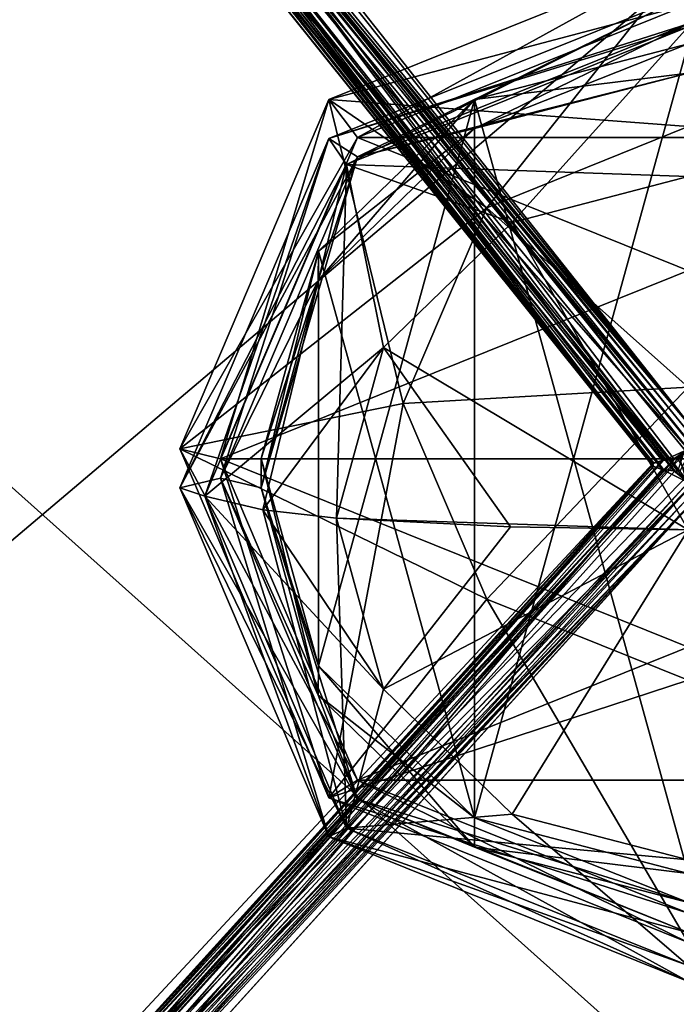
# Model space of a CAD drawing. Units: millimetres. Extents: x -261 to 261, y -16 to 1031.
# Drawn here: x -33 to -1, y 220 to 269 of the extents above; entities that cross this region are included whole.
import ezdxf

# ---------------------------------------------------------------- set-up
doc = ezdxf.new("R2010")
doc.units = ezdxf.units.MM
doc.header["$LTSCALE"] = 21.359881
for name, color, linetype in [('15', 7, 'CONTINUOUS'), ('16', 7, 'CONTINUOUS'), ('233', 7, 'CONTINUOUS'), ('234', 7, 'CONTINUOUS'), ('235', 7, 'CONTINUOUS'), ('236', 7, 'CONTINUOUS'), ('237', 7, 'CONTINUOUS'), ('27', 7, 'CONTINUOUS'), ('278', 7, 'CONTINUOUS'), ('279', 7, 'CONTINUOUS'), ('28', 7, 'CONTINUOUS'), ('280', 7, 'CONTINUOUS'), ('281', 7, 'CONTINUOUS'), ('282', 7, 'CONTINUOUS'), ('47', 7, 'CONTINUOUS'), ('48', 7, 'CONTINUOUS'), ('59', 7, 'CONTINUOUS'), ('60', 7, 'CONTINUOUS'), ('65', 7, 'CONTINUOUS'), ('66', 7, 'CONTINUOUS'), ('746', 7, 'CONTINUOUS'), ('747', 7, 'CONTINUOUS'), ('748', 7, 'CONTINUOUS'), ('749', 7, 'CONTINUOUS'), ('750', 7, 'CONTINUOUS'), ('751', 7, 'CONTINUOUS'), ('752', 7, 'CONTINUOUS'), ('753', 7, 'CONTINUOUS'), ('754', 7, 'CONTINUOUS'), ('755', 7, 'CONTINUOUS'), ('756', 7, 'CONTINUOUS'), ('757', 7, 'CONTINUOUS'), ('758', 7, 'CONTINUOUS'), ('759', 7, 'CONTINUOUS'), ('760', 7, 'CONTINUOUS'), ('761', 7, 'CONTINUOUS'), ('762', 7, 'CONTINUOUS'), ('763', 7, 'CONTINUOUS'), ('764', 7, 'CONTINUOUS'), ('765', 7, 'CONTINUOUS'), ('766', 7, 'CONTINUOUS'), ('767', 7, 'CONTINUOUS'), ('768', 7, 'CONTINUOUS'), ('769', 7, 'CONTINUOUS'), ('770', 7, 'CONTINUOUS'), ('771', 7, 'CONTINUOUS')]:
    doc.layers.add(name, color=color, linetype=linetype)

msp = doc.modelspace()

# ---------------------------------------------------------------- linework, layer by layer
at = {"layer": '15', "color": 7, "linetype": 'CONTINUOUS', "true_color": 0x000000}
for points in [[(-1.716, 246.918, -244.707), (-31.971, 285.883, -232.137), (-32.851, 285.754, -233.161), (-1.716, 246.918, -244.707)], [(-1.716, 246.918, -244.707), (-32.851, 285.754, -233.161), (-1.762, 247.001, -245.051), (-1.716, 246.918, -244.707)], [(-1.762, 247.001, -245.051), (-32.851, 285.754, -233.161), (-25.246, 276.56, -237.694), (-1.762, 247.001, -245.051)], [(-31.971, 285.883, -232.137), (-0.509, 246.696, -243.745), (-23.919, 277.391, -235.454), (-31.971, 285.883, -232.137)], [(-0.509, 246.696, -243.745), (-31.971, 285.883, -232.137), (-0.709, 246.706, -243.802), (-0.509, 246.696, -243.745)], [(-0.709, 246.706, -243.802), (-31.971, 285.883, -232.137), (-1.283, 246.776, -244.105), (-0.709, 246.706, -243.802)], [(-1.283, 246.776, -244.105), (-31.971, 285.883, -232.137), (-1.716, 246.918, -244.707), (-1.283, 246.776, -244.105)], [(-0.509, 246.696, -243.745), (-0.017, 248.181, -243.711), (-23.919, 277.391, -235.454), (-0.509, 246.696, -243.745)], [(-1.689, 247.081, -245.381), (-1.762, 247.001, -245.051), (-25.246, 276.56, -237.694), (-1.689, 247.081, -245.381)], [(-1.21, 247.223, -245.96), (-1.689, 247.081, -245.381), (-25.246, 276.56, -237.694), (-1.21, 247.223, -245.96)]]:
    msp.add_3dface(points, dxfattribs=at)
at = {"layer": '16', "color": 7, "linetype": 'CONTINUOUS', "true_color": 0x000000}
for points in [[(-0.012, 249.049, -244.905), (-31.635, 287.312, -234.42), (-31.142, 287.968, -233.207), (-0.012, 249.049, -244.905)], [(-31.142, 287.968, -233.207), (-23.919, 277.391, -235.454), (-0.014, 249.052, -244.544), (-31.142, 287.968, -233.207)], [(-0.012, 249.049, -244.905), (-31.142, 287.968, -233.207), (-0.014, 249.052, -244.544), (-0.012, 249.049, -244.905)], [(0.003, 247.778, -246.165), (-25.246, 276.56, -237.694), (-31.635, 287.312, -234.42), (0.003, 247.778, -246.165)], [(0.003, 247.778, -246.165), (-31.635, 287.312, -234.42), (-0.003, 248.627, -245.621), (0.003, 247.778, -246.165)], [(-0.003, 248.627, -245.621), (-31.635, 287.312, -234.42), (-0.012, 249.049, -244.905), (-0.003, 248.627, -245.621)], [(-23.919, 277.391, -235.454), (-0.017, 248.181, -243.711), (-0.014, 249.052, -244.544), (-23.919, 277.391, -235.454)], [(-1.21, 247.223, -245.96), (-25.246, 276.56, -237.694), (0.003, 247.778, -246.165), (-1.21, 247.223, -245.96)], [(-0.659, 247.29, -246.22), (-1.21, 247.223, -245.96), (0.003, 247.778, -246.165), (-0.659, 247.29, -246.22)], [(-0.408, 247.308, -246.278), (-0.659, 247.29, -246.22), (0.003, 247.778, -246.165), (-0.408, 247.308, -246.278)]]:
    msp.add_3dface(points, dxfattribs=at)
at = {"layer": '233', "color": 7, "linetype": 'CONTINUOUS'}
for points in [[(0, 272.063, -242.218), (-9.909, 259.643, -254.882), (-17.678, 264.954, -243.971), (0, 272.063, -242.218)], [(0, 263.628, -253.899), (-9.909, 259.643, -254.882), (0, 272.063, -242.218), (0, 263.628, -253.899)], [(-14.014, 250.022, -257.254), (-25, 247.79, -248.204), (-17.678, 264.954, -243.971), (-14.014, 250.022, -257.254)], [(-9.909, 259.643, -254.882), (-14.014, 250.022, -257.254), (-17.678, 264.954, -243.971), (-9.909, 259.643, -254.882)], [(-9.909, 259.643, -254.882), (0, 263.628, -253.899), (0, 250.824, -260.505), (-9.909, 259.643, -254.882)], [(-14.014, 250.022, -257.254), (-9.909, 259.643, -254.882), (0, 250.824, -260.505), (-14.014, 250.022, -257.254)]]:
    msp.add_3dface(points, dxfattribs=at)
at = {"layer": '234', "color": 7, "linetype": 'CONTINUOUS'}
for points in [[(0, 272.063, -242.218), (-17.678, 264.954, -243.971), (0, 269.632, -240.716), (0, 272.063, -242.218)], [(0, 269.632, -240.716), (-17.678, 264.954, -243.971), (-16.263, 263.093, -242.329), (0, 269.632, -240.716)], [(-17.678, 264.954, -243.971), (-25, 247.79, -248.204), (-16.263, 263.093, -242.329), (-17.678, 264.954, -243.971)], [(-25, 247.79, -248.204), (-23, 247.302, -246.223), (-16.263, 263.093, -242.329), (-25, 247.79, -248.204)]]:
    msp.add_3dface(points, dxfattribs=at)
at = {"layer": '235', "color": 7, "linetype": 'CONTINUOUS'}
for points in [[(-14.014, 250.022, -257.254), (0, 250.824, -260.505), (-9.909, 240.401, -259.627), (-14.014, 250.022, -257.254)], [(-9.909, 240.401, -259.627), (0, 250.824, -260.505), (0, 236.416, -260.61), (-9.909, 240.401, -259.627)], [(-25, 247.79, -248.204), (-14.014, 250.022, -257.254), (-9.909, 240.401, -259.627), (-25, 247.79, -248.204)], [(-25, 247.79, -248.204), (-9.909, 240.401, -259.627), (-17.678, 230.627, -252.437), (-25, 247.79, -248.204)], [(-9.909, 240.401, -259.627), (0, 236.416, -260.61), (-17.678, 230.627, -252.437), (-9.909, 240.401, -259.627)], [(-17.678, 230.627, -252.437), (0, 236.416, -260.61), (0, 223.517, -254.19), (-17.678, 230.627, -252.437)]]:
    msp.add_3dface(points, dxfattribs=at)
at = {"layer": '236', "color": 7, "linetype": 'CONTINUOUS'}
for points in [[(-23, 247.302, -246.223), (-25, 247.79, -248.204), (-17.678, 230.627, -252.437), (-23, 247.302, -246.223)], [(-23, 247.302, -246.223), (-17.678, 230.627, -252.437), (-16.263, 231.511, -250.118), (-23, 247.302, -246.223)], [(-17.678, 230.627, -252.437), (0, 223.517, -254.19), (-16.263, 231.511, -250.118), (-17.678, 230.627, -252.437)], [(-16.263, 231.511, -250.118), (0, 223.517, -254.19), (0, 224.971, -251.73), (-16.263, 231.511, -250.118)]]:
    msp.add_3dface(points, dxfattribs=at)
at = {"layer": '237', "color": 7, "linetype": 'CONTINUOUS'}
for points in [[(16.263, 263.093, -242.329), (0, 269.632, -240.716), (-16.263, 263.093, -242.329), (16.263, 263.093, -242.329)], [(-23, 247.302, -246.223), (23, 247.302, -246.223), (16.263, 263.093, -242.329), (-23, 247.302, -246.223)], [(-23, 247.302, -246.223), (16.263, 263.093, -242.329), (-16.263, 263.093, -242.329), (-23, 247.302, -246.223)], [(23, 247.302, -246.223), (-23, 247.302, -246.223), (-16.263, 231.511, -250.118), (23, 247.302, -246.223)], [(23, 247.302, -246.223), (-16.263, 231.511, -250.118), (16.263, 231.511, -250.118), (23, 247.302, -246.223)], [(-16.263, 231.511, -250.118), (0, 224.971, -251.73), (16.263, 231.511, -250.118), (-16.263, 231.511, -250.118)]]:
    msp.add_3dface(points, dxfattribs=at)
at = {"layer": '27', "color": 7, "linetype": 'CONTINUOUS', "true_color": 0x000000}
for points in [[(-1.762, 247.001, -245.051), (-1.689, 247.081, -245.381), (-33.143, 212.36, -251.35), (-1.762, 247.001, -245.051)], [(-1.689, 247.081, -245.381), (-32.366, 211.982, -252.407), (-33.143, 212.36, -251.35), (-1.689, 247.081, -245.381)], [(-1.762, 247.001, -245.051), (-33.143, 212.36, -251.35), (-32.773, 212.002, -250.101), (-1.762, 247.001, -245.051)], [(-1.716, 246.918, -244.707), (-1.762, 247.001, -245.051), (-32.773, 212.002, -250.101), (-1.716, 246.918, -244.707)], [(-1.283, 246.776, -244.105), (-1.716, 246.918, -244.707), (-32.773, 212.002, -250.101), (-1.283, 246.776, -244.105)], [(-0.408, 247.308, -246.278), (0.018, 245.82, -246.287), (-32.366, 211.982, -252.407), (-0.408, 247.308, -246.278)], [(-0.659, 247.29, -246.22), (-0.408, 247.308, -246.278), (-32.366, 211.982, -252.407), (-0.659, 247.29, -246.22)], [(-1.21, 247.223, -245.96), (-0.659, 247.29, -246.22), (-32.366, 211.982, -252.407), (-1.21, 247.223, -245.96)], [(-1.689, 247.081, -245.381), (-1.21, 247.223, -245.96), (-32.366, 211.982, -252.407), (-1.689, 247.081, -245.381)], [(0.018, 245.82, -246.287), (-31.629, 210.816, -252.249), (-32.366, 211.982, -252.407), (0.018, 245.82, -246.287)]]:
    msp.add_3dface(points, dxfattribs=at)
at = {"layer": '278', "color": 7, "linetype": 'CONTINUOUS'}
for points in [[(-17.678, 264.954, 243.971), (0, 263.628, 253.899), (0, 272.063, 242.218), (-17.678, 264.954, 243.971)], [(-25, 247.79, 248.204), (-9.909, 259.643, 254.882), (-17.678, 264.954, 243.971), (-25, 247.79, 248.204)], [(-9.909, 259.643, 254.882), (0, 263.628, 253.899), (-17.678, 264.954, 243.971), (-9.909, 259.643, 254.882)], [(0, 263.628, 253.899), (-9.909, 259.643, 254.882), (0, 250.824, 260.505), (0, 263.628, 253.899)], [(-14.014, 250.022, 257.254), (-9.909, 259.643, 254.882), (-25, 247.79, 248.204), (-14.014, 250.022, 257.254)], [(-9.909, 259.643, 254.882), (-14.014, 250.022, 257.254), (0, 250.824, 260.505), (-9.909, 259.643, 254.882)]]:
    msp.add_3dface(points, dxfattribs=at)
at = {"layer": '279', "color": 7, "linetype": 'CONTINUOUS'}
for points in [[(-17.678, 264.954, 243.971), (0, 272.063, 242.218), (-16.263, 263.093, 242.329), (-17.678, 264.954, 243.971)], [(-16.263, 263.093, 242.329), (0, 272.063, 242.218), (0, 269.632, 240.716), (-16.263, 263.093, 242.329)], [(-25, 247.79, 248.204), (-17.678, 264.954, 243.971), (-23, 247.302, 246.223), (-25, 247.79, 248.204)], [(-23, 247.302, 246.223), (-17.678, 264.954, 243.971), (-16.263, 263.093, 242.329), (-23, 247.302, 246.223)]]:
    msp.add_3dface(points, dxfattribs=at)
at = {"layer": '28', "color": 7, "linetype": 'CONTINUOUS', "true_color": 0x000000}
for points in [[(-1.283, 246.776, -244.105), (-32.773, 212.002, -250.101), (-31.745, 211.143, -249.917), (-1.283, 246.776, -244.105)], [(-0.006, 246.133, -243.874), (-1.283, 246.776, -244.105), (-31.745, 211.143, -249.917), (-0.006, 246.133, -243.874)], [(-0.709, 246.706, -243.802), (-1.283, 246.776, -244.105), (-0.006, 246.133, -243.874), (-0.709, 246.706, -243.802)], [(-0.509, 246.696, -243.745), (-0.709, 246.706, -243.802), (-0.006, 246.133, -243.874), (-0.509, 246.696, -243.745)], [(0.002, 245.378, -244.375), (-0.006, 246.133, -243.874), (-31.745, 211.143, -249.917), (0.002, 245.378, -244.375)], [(0.018, 245.82, -246.287), (0.015, 244.953, -245.449), (-31.629, 210.816, -252.249), (0.018, 245.82, -246.287)], [(0.012, 244.945, -245.159), (0.002, 245.378, -244.375), (-31.745, 211.143, -249.917), (0.012, 244.945, -245.159)], [(0.012, 244.945, -245.159), (-31.745, 211.143, -249.917), (-31.386, 210.324, -251.01), (0.012, 244.945, -245.159)], [(-31.629, 210.816, -252.249), (0.015, 244.953, -245.449), (-31.386, 210.324, -251.01), (-31.629, 210.816, -252.249)], [(0.015, 244.953, -245.449), (0.012, 244.945, -245.159), (-31.386, 210.324, -251.01), (0.015, 244.953, -245.449)]]:
    msp.add_3dface(points, dxfattribs=at)
at = {"layer": '280', "color": 7, "linetype": 'CONTINUOUS'}
for points in [[(0, 250.824, 260.505), (-14.014, 250.022, 257.254), (-9.909, 240.401, 259.627), (0, 250.824, 260.505)], [(0, 236.416, 260.61), (0, 250.824, 260.505), (-9.909, 240.401, 259.627), (0, 236.416, 260.61)], [(-14.014, 250.022, 257.254), (-25, 247.79, 248.204), (-17.678, 230.627, 252.437), (-14.014, 250.022, 257.254)], [(-9.909, 240.401, 259.627), (-14.014, 250.022, 257.254), (-17.678, 230.627, 252.437), (-9.909, 240.401, 259.627)], [(0, 223.517, 254.19), (-9.909, 240.401, 259.627), (-17.678, 230.627, 252.437), (0, 223.517, 254.19)], [(0, 236.416, 260.61), (-9.909, 240.401, 259.627), (0, 223.517, 254.19), (0, 236.416, 260.61)]]:
    msp.add_3dface(points, dxfattribs=at)
at = {"layer": '281', "color": 7, "linetype": 'CONTINUOUS'}
for points in [[(-25, 247.79, 248.204), (-23, 247.302, 246.223), (-16.263, 231.511, 250.118), (-25, 247.79, 248.204)], [(-17.678, 230.627, 252.437), (-25, 247.79, 248.204), (-16.263, 231.511, 250.118), (-17.678, 230.627, 252.437)], [(0, 224.971, 251.73), (-17.678, 230.627, 252.437), (-16.263, 231.511, 250.118), (0, 224.971, 251.73)], [(0, 223.517, 254.19), (-17.678, 230.627, 252.437), (0, 224.971, 251.73), (0, 223.517, 254.19)]]:
    msp.add_3dface(points, dxfattribs=at)
at = {"layer": '282', "color": 7, "linetype": 'CONTINUOUS'}
for points in [[(-16.263, 263.093, 242.329), (0, 269.632, 240.716), (16.263, 263.093, 242.329), (-16.263, 263.093, 242.329)], [(23, 247.302, 246.223), (-23, 247.302, 246.223), (-16.263, 263.093, 242.329), (23, 247.302, 246.223)], [(23, 247.302, 246.223), (-16.263, 263.093, 242.329), (16.263, 263.093, 242.329), (23, 247.302, 246.223)], [(-23, 247.302, 246.223), (23, 247.302, 246.223), (16.263, 231.511, 250.118), (-23, 247.302, 246.223)], [(-23, 247.302, 246.223), (16.263, 231.511, 250.118), (-16.263, 231.511, 250.118), (-23, 247.302, 246.223)], [(16.263, 231.511, 250.118), (0, 224.971, 251.73), (-16.263, 231.511, 250.118), (16.263, 231.511, 250.118)]]:
    msp.add_3dface(points, dxfattribs=at)
at = {"layer": '47', "color": 7, "linetype": 'CONTINUOUS', "true_color": 0x000000}
for points in [[(-1.209, 246.78, 244.038), (-32.569, 211.097, 249.493), (-33.575, 211.995, 249.592), (-1.209, 246.78, 244.038)], [(-0.658, 246.714, 243.779), (-32.569, 211.097, 249.493), (-1.209, 246.78, 244.038), (-0.658, 246.714, 243.779)], [(0.006, 246.133, 243.874), (-32.569, 211.097, 249.493), (-0.658, 246.714, 243.779), (0.006, 246.133, 243.874)], [(-0.41, 246.695, 243.721), (0.006, 246.133, 243.874), (-0.658, 246.714, 243.779), (-0.41, 246.695, 243.721)], [(0.006, 246.133, 243.874), (-0.002, 245.378, 244.375), (-32.569, 211.097, 249.493), (0.006, 246.133, 243.874)], [(-0.015, 244.953, 245.449), (-0.018, 245.82, 246.287), (-32.539, 210.889, 251.835), (-0.015, 244.953, 245.449)], [(-0.002, 245.378, 244.375), (-0.012, 244.945, 245.159), (-32.569, 211.097, 249.493), (-0.002, 245.378, 244.375)], [(-0.012, 244.945, 245.159), (-32.261, 210.329, 250.631), (-32.569, 211.097, 249.493), (-0.012, 244.945, 245.159)], [(-0.012, 244.945, 245.159), (-0.015, 244.953, 245.449), (-32.539, 210.889, 251.835), (-0.012, 244.945, 245.159)], [(-32.261, 210.329, 250.631), (-0.012, 244.945, 245.159), (-32.539, 210.889, 251.835), (-32.261, 210.329, 250.631)]]:
    msp.add_3dface(points, dxfattribs=at)
at = {"layer": '48', "color": 7, "linetype": 'CONTINUOUS', "true_color": 0x000000}
for points in [[(-33.575, 211.995, 249.592), (-34.013, 212.391, 250.808), (-1.716, 247.084, 245.29), (-33.575, 211.995, 249.592)], [(-34.013, 212.391, 250.808), (-33.304, 212.035, 251.916), (-1.716, 247.084, 245.29), (-34.013, 212.391, 250.808)], [(-33.575, 211.995, 249.592), (-1.716, 247.084, 245.29), (-1.762, 247.002, 244.947), (-33.575, 211.995, 249.592)], [(-1.69, 246.923, 244.618), (-33.575, 211.995, 249.592), (-1.762, 247.002, 244.947), (-1.69, 246.923, 244.618)], [(-1.209, 246.78, 244.038), (-33.575, 211.995, 249.592), (-1.69, 246.923, 244.618), (-1.209, 246.78, 244.038)], [(-0.511, 247.301, 246.256), (-0.709, 247.292, 246.199), (-33.304, 212.035, 251.916), (-0.511, 247.301, 246.256)], [(-0.511, 247.301, 246.256), (-33.304, 212.035, 251.916), (-0.016, 246.497, 246.4), (-0.511, 247.301, 246.256)], [(-0.709, 247.292, 246.199), (-1.282, 247.224, 245.895), (-33.304, 212.035, 251.916), (-0.709, 247.292, 246.199)], [(-33.304, 212.035, 251.916), (-1.282, 247.224, 245.895), (-1.716, 247.084, 245.29), (-33.304, 212.035, 251.916)], [(-33.304, 212.035, 251.916), (-0.018, 245.82, 246.287), (-0.016, 246.497, 246.4), (-33.304, 212.035, 251.916)], [(-32.539, 210.889, 251.835), (-0.018, 245.82, 246.287), (-33.304, 212.035, 251.916), (-32.539, 210.889, 251.835)]]:
    msp.add_3dface(points, dxfattribs=at)
at = {"layer": '59', "color": 7, "linetype": 'CONTINUOUS', "true_color": 0x000000}
for points in [[(-31.108, 287.042, 234.199), (0.012, 249.049, 244.905), (-30.578, 287.757, 233.028), (-31.108, 287.042, 234.199)], [(-30.578, 287.757, 233.028), (0.012, 249.049, 244.905), (-23.383, 277.308, 235.257), (-30.578, 287.757, 233.028)], [(-1.282, 247.224, 245.895), (-0.709, 247.292, 246.199), (-31.108, 287.042, 234.199), (-1.282, 247.224, 245.895)], [(-1.282, 247.224, 245.895), (-31.108, 287.042, 234.199), (-24.786, 276.366, 237.412), (-1.282, 247.224, 245.895)], [(-0.709, 247.292, 246.199), (-0.003, 247.778, 246.165), (-31.108, 287.042, 234.199), (-0.709, 247.292, 246.199)], [(-0.003, 247.778, 246.165), (0.003, 248.627, 245.621), (-31.108, 287.042, 234.199), (-0.003, 247.778, 246.165)], [(0.003, 248.627, 245.621), (0.012, 249.049, 244.905), (-31.108, 287.042, 234.199), (0.003, 248.627, 245.621)], [(0.014, 249.052, 244.544), (0.017, 248.181, 243.711), (-23.383, 277.308, 235.257), (0.014, 249.052, 244.544)], [(0.012, 249.049, 244.905), (0.014, 249.052, 244.544), (-23.383, 277.308, 235.257), (0.012, 249.049, 244.905)], [(-0.709, 247.292, 246.199), (-0.511, 247.301, 246.256), (-0.003, 247.778, 246.165), (-0.709, 247.292, 246.199)]]:
    msp.add_3dface(points, dxfattribs=at)
at = {"layer": '60', "color": 7, "linetype": 'CONTINUOUS', "true_color": 0x000000}
for points in [[(-31.338, 285.72, 231.844), (-1.69, 246.923, 244.618), (-32.265, 285.547, 232.82), (-31.338, 285.72, 231.844)], [(0.017, 248.181, 243.711), (0.013, 247.505, 243.6), (-31.338, 285.72, 231.844), (0.017, 248.181, 243.711)], [(-23.383, 277.308, 235.257), (0.017, 248.181, 243.711), (-31.338, 285.72, 231.844), (-23.383, 277.308, 235.257)], [(0.013, 247.505, 243.6), (-0.41, 246.695, 243.721), (-31.338, 285.72, 231.844), (0.013, 247.505, 243.6)], [(-0.41, 246.695, 243.721), (-0.658, 246.714, 243.779), (-31.338, 285.72, 231.844), (-0.41, 246.695, 243.721)], [(-0.658, 246.714, 243.779), (-1.209, 246.78, 244.038), (-31.338, 285.72, 231.844), (-0.658, 246.714, 243.779)], [(-1.209, 246.78, 244.038), (-1.69, 246.923, 244.618), (-31.338, 285.72, 231.844), (-1.209, 246.78, 244.038)], [(-1.69, 246.923, 244.618), (-24.786, 276.366, 237.412), (-32.265, 285.547, 232.82), (-1.69, 246.923, 244.618)], [(-1.716, 247.084, 245.29), (-1.282, 247.224, 245.895), (-24.786, 276.366, 237.412), (-1.716, 247.084, 245.29)], [(-1.762, 247.002, 244.947), (-1.716, 247.084, 245.29), (-24.786, 276.366, 237.412), (-1.762, 247.002, 244.947)], [(-1.69, 246.923, 244.618), (-1.762, 247.002, 244.947), (-24.786, 276.366, 237.412), (-1.69, 246.923, 244.618)]]:
    msp.add_3dface(points, dxfattribs=at)
at = {"layer": '65', "color": 7, "linetype": 'CONTINUOUS', "true_color": 0x000000}
for points in [[(-65.285, 216.179, -243.649), (0, 271.455, -238.922), (0, 216.179, -252.244), (-65.285, 216.179, -243.649)], [(-61.838, 271.455, -230.781), (0, 271.455, -238.922), (-65.285, 216.179, -243.649), (-61.838, 271.455, -230.781)]]:
    msp.add_3dface(points, dxfattribs=at)
at = {"layer": '66', "color": 7, "linetype": 'CONTINUOUS', "true_color": 0x000000}
for points in [[(0, 216.179, 252.244), (-61.838, 271.455, 230.781), (-65.285, 216.179, 243.649), (0, 216.179, 252.244)], [(0, 271.455, 238.922), (-61.838, 271.455, 230.781), (0, 216.179, 252.244), (0, 271.455, 238.922)]]:
    msp.add_3dface(points, dxfattribs=at)
at = {"layer": '746', "color": 7, "linetype": 'CONTINUOUS', "true_color": 0x00000b}
for points in [[(-17.678, 263.038, 236.204), (0, 268.684, 236.871), (0, 270.147, 234.451), (-17.678, 263.038, 236.204)], [(-16.263, 262.144, 238.484), (0, 268.684, 236.871), (-17.678, 263.038, 236.204), (-16.263, 262.144, 238.484)], [(-25, 245.875, 240.437), (-16.263, 262.144, 238.484), (-17.678, 263.038, 236.204), (-25, 245.875, 240.437)], [(-23, 246.354, 242.379), (-16.263, 262.144, 238.484), (-25, 245.875, 240.437), (-23, 246.354, 242.379)]]:
    msp.add_3dface(points, dxfattribs=at)
at = {"layer": '747', "color": 7, "linetype": 'CONTINUOUS', "true_color": 0x00000b}
for points in [[(-8.648, 258.922, 230.788), (0, 261.172, 230.233), (0, 243.805, 232.045), (-8.648, 258.922, 230.788)], [(-14.978, 252.776, 232.304), (-8.648, 258.922, 230.788), (0, 243.805, 232.045), (-14.978, 252.776, 232.304)], [(-17.295, 244.38, 234.374), (-14.978, 252.776, 232.304), (-8.73, 243.949, 232.63), (-17.295, 244.38, 234.374)], [(-8.73, 243.949, 232.63), (-14.978, 252.776, 232.304), (0, 243.805, 232.045), (-8.73, 243.949, 232.63)]]:
    msp.add_3dface(points, dxfattribs=at)
at = {"layer": '748', "color": 7, "linetype": 'CONTINUOUS', "true_color": 0x00000b}
for points in [[(-17.678, 263.038, 236.204), (0, 270.147, 234.451), (-16.801, 261.775, 234.745), (-17.678, 263.038, 236.204)], [(-16.801, 261.775, 234.745), (0, 270.147, 234.451), (0, 268.532, 233.079), (-16.801, 261.775, 234.745)], [(-25, 245.875, 240.437), (-17.678, 263.038, 236.204), (-23.76, 245.463, 238.768), (-25, 245.875, 240.437)], [(-23.76, 245.463, 238.768), (-17.678, 263.038, 236.204), (-16.801, 261.775, 234.745), (-23.76, 245.463, 238.768)]]:
    msp.add_3dface(points, dxfattribs=at)
at = {"layer": '749', "color": 7, "linetype": 'CONTINUOUS', "true_color": 0x00000b}
for points in [[(-23, 246.354, 242.379), (-25, 245.875, 240.437), (-17.678, 228.711, 244.67), (-23, 246.354, 242.379)], [(-23, 246.354, 242.379), (-17.678, 228.711, 244.67), (-16.263, 230.563, 246.273), (-23, 246.354, 242.379)], [(-17.678, 228.711, 244.67), (0, 221.602, 246.423), (-16.263, 230.563, 246.273), (-17.678, 228.711, 244.67)], [(-16.263, 230.563, 246.273), (0, 221.602, 246.423), (0, 224.023, 247.886), (-16.263, 230.563, 246.273)]]:
    msp.add_3dface(points, dxfattribs=at)
at = {"layer": '750', "color": 7, "linetype": 'CONTINUOUS', "true_color": 0x00000b}
for points in [[(-17.295, 244.38, 234.374), (-8.73, 243.949, 232.63), (0, 243.805, 232.045), (-17.295, 244.38, 234.374)], [(-17.295, 244.38, 234.374), (0, 243.805, 232.045), (-14.978, 235.983, 236.445), (-17.295, 244.38, 234.374)], [(-14.978, 235.983, 236.445), (0, 243.805, 232.045), (-8.648, 229.837, 237.961), (-14.978, 235.983, 236.445)], [(-8.648, 229.837, 237.961), (0, 243.805, 232.045), (0, 227.587, 238.516), (-8.648, 229.837, 237.961)]]:
    msp.add_3dface(points, dxfattribs=at)
at = {"layer": '751', "color": 7, "linetype": 'CONTINUOUS', "true_color": 0x00000b}
for points in [[(-25, 245.875, 240.437), (-23.76, 245.463, 238.768), (-16.801, 229.151, 242.791), (-25, 245.875, 240.437)], [(-17.678, 228.711, 244.67), (-25, 245.875, 240.437), (-16.801, 229.151, 242.791), (-17.678, 228.711, 244.67)], [(0, 222.394, 244.457), (-17.678, 228.711, 244.67), (-16.801, 229.151, 242.791), (0, 222.394, 244.457)], [(0, 221.602, 246.423), (-17.678, 228.711, 244.67), (0, 222.394, 244.457), (0, 221.602, 246.423)]]:
    msp.add_3dface(points, dxfattribs=at)
at = {"layer": '752', "color": 7, "linetype": 'CONTINUOUS', "true_color": 0x00000b}
for points in [[(-23.76, 245.463, 238.768), (-14.978, 235.983, 236.445), (-16.801, 229.151, 242.791), (-23.76, 245.463, 238.768)], [(-14.978, 235.983, 236.445), (-23.76, 245.463, 238.768), (-20.91, 244.79, 236.04), (-14.978, 235.983, 236.445)], [(-17.295, 244.38, 234.374), (-14.978, 235.983, 236.445), (-20.91, 244.79, 236.04), (-17.295, 244.38, 234.374)], [(-14.978, 235.983, 236.445), (-8.648, 229.837, 237.961), (-16.801, 229.151, 242.791), (-14.978, 235.983, 236.445)], [(-8.648, 229.837, 237.961), (0, 227.587, 238.516), (-16.801, 229.151, 242.791), (-8.648, 229.837, 237.961)], [(0, 227.587, 238.516), (0, 222.394, 244.457), (-16.801, 229.151, 242.791), (0, 227.587, 238.516)]]:
    msp.add_3dface(points, dxfattribs=at)
at = {"layer": '753', "color": 7, "linetype": 'CONTINUOUS', "true_color": 0x00000b}
for points in [[(-8.648, 258.922, 230.788), (-16.801, 261.775, 234.745), (0, 268.532, 233.079), (-8.648, 258.922, 230.788)], [(0, 261.172, 230.233), (-8.648, 258.922, 230.788), (0, 268.532, 233.079), (0, 261.172, 230.233)], [(-23.76, 245.463, 238.768), (-16.801, 261.775, 234.745), (-20.91, 244.79, 236.04), (-23.76, 245.463, 238.768)], [(-16.801, 261.775, 234.745), (-17.295, 244.38, 234.374), (-20.91, 244.79, 236.04), (-16.801, 261.775, 234.745)], [(-14.978, 252.776, 232.304), (-17.295, 244.38, 234.374), (-16.801, 261.775, 234.745), (-14.978, 252.776, 232.304)], [(-8.648, 258.922, 230.788), (-14.978, 252.776, 232.304), (-16.801, 261.775, 234.745), (-8.648, 258.922, 230.788)]]:
    msp.add_3dface(points, dxfattribs=at)
at = {"layer": '754', "color": 7, "linetype": 'CONTINUOUS', "true_color": 0x00000b}
for points in [[(0, 268.684, 236.871), (-16.263, 262.144, 238.484), (0, 266.264, 235.408), (0, 268.684, 236.871)], [(0, 266.264, 235.408), (-16.263, 262.144, 238.484), (-10.5, 263.532, 236.082), (0, 266.264, 235.408)], [(-10.5, 263.532, 236.082), (-16.263, 262.144, 238.484), (-18.187, 256.069, 237.923), (-10.5, 263.532, 236.082)], [(-16.263, 262.144, 238.484), (-23, 246.354, 242.379), (-18.187, 256.069, 237.923), (-16.263, 262.144, 238.484)], [(-18.187, 256.069, 237.923), (-23, 246.354, 242.379), (-21, 245.875, 240.437), (-18.187, 256.069, 237.923)]]:
    msp.add_3dface(points, dxfattribs=at)
at = {"layer": '755', "color": 7, "linetype": 'CONTINUOUS', "true_color": 0x00000b}
for points in [[(0, 267.7, 241.234), (-10.5, 263.532, 236.082), (-10.501, 264.968, 241.908), (0, 267.7, 241.234)], [(0, 266.264, 235.408), (-10.5, 263.532, 236.082), (0, 267.7, 241.234), (0, 266.264, 235.408)], [(-10.5, 263.532, 236.082), (-18.187, 256.069, 237.923), (-10.501, 264.968, 241.908), (-10.5, 263.532, 236.082)], [(-10.501, 264.968, 241.908), (-18.187, 256.069, 237.923), (-18.186, 257.506, 243.748), (-10.501, 264.968, 241.908)], [(-18.187, 256.069, 237.923), (-21, 245.875, 240.437), (-18.186, 257.506, 243.748), (-18.187, 256.069, 237.923)], [(-18.186, 257.506, 243.748), (-21, 245.875, 240.437), (-21, 247.311, 246.262), (-18.186, 257.506, 243.748)]]:
    msp.add_3dface(points, dxfattribs=at)
at = {"layer": '756', "color": 7, "linetype": 'CONTINUOUS', "true_color": 0x00000b}
for points in [[(-23, 246.354, 242.379), (-16.263, 230.563, 246.273), (-21, 245.875, 240.437), (-23, 246.354, 242.379)], [(-21, 245.875, 240.437), (-16.263, 230.563, 246.273), (-18.187, 235.68, 242.951), (-21, 245.875, 240.437)], [(-18.187, 235.68, 242.951), (-16.263, 230.563, 246.273), (-10.5, 228.217, 244.791), (-18.187, 235.68, 242.951)], [(-16.263, 230.563, 246.273), (0, 224.023, 247.886), (-10.5, 228.217, 244.791), (-16.263, 230.563, 246.273)], [(-10.5, 228.217, 244.791), (0, 224.023, 247.886), (0, 225.485, 245.465), (-10.5, 228.217, 244.791)]]:
    msp.add_3dface(points, dxfattribs=at)
at = {"layer": '757', "color": 7, "linetype": 'CONTINUOUS', "true_color": 0x00000b}
for points in [[(-21, 247.311, 246.262), (-21, 245.875, 240.437), (-18.187, 235.68, 242.951), (-21, 247.311, 246.262)], [(-21, 247.311, 246.262), (-18.187, 235.68, 242.951), (-18.186, 237.116, 248.776), (-21, 247.311, 246.262)], [(-18.187, 235.68, 242.951), (-10.5, 228.217, 244.791), (-18.186, 237.116, 248.776), (-18.187, 235.68, 242.951)], [(-18.186, 237.116, 248.776), (-10.5, 228.217, 244.791), (-10.501, 229.654, 250.617), (-18.186, 237.116, 248.776)], [(-10.5, 228.217, 244.791), (0, 225.485, 245.465), (-10.501, 229.654, 250.617), (-10.5, 228.217, 244.791)], [(-10.501, 229.654, 250.617), (0, 225.485, 245.465), (0, 226.922, 251.29), (-10.501, 229.654, 250.617)]]:
    msp.add_3dface(points, dxfattribs=at)
at = {"layer": '758', "color": 7, "linetype": 'CONTINUOUS', "true_color": 0x00000b}
for points in [[(0, 267.7, 241.234), (-10.501, 264.968, 241.908), (0, 226.922, 251.29), (0, 267.7, 241.234)], [(-10.501, 264.968, 241.908), (-18.186, 257.506, 243.748), (-10.501, 229.654, 250.617), (-10.501, 264.968, 241.908)], [(-10.501, 264.968, 241.908), (-10.501, 229.654, 250.617), (0, 226.922, 251.29), (-10.501, 264.968, 241.908)], [(-18.186, 257.506, 243.748), (-21, 247.311, 246.262), (-18.186, 237.116, 248.776), (-18.186, 257.506, 243.748)], [(-18.186, 257.506, 243.748), (-18.186, 237.116, 248.776), (-10.501, 229.654, 250.617), (-18.186, 257.506, 243.748)]]:
    msp.add_3dface(points, dxfattribs=at)
at = {"layer": '759', "color": 7, "linetype": 'CONTINUOUS', "true_color": 0x00000b}
for points in [[(0, 270.147, -234.451), (-16.263, 262.144, -238.484), (-17.678, 263.038, -236.204), (0, 270.147, -234.451)], [(0, 268.684, -236.871), (-16.263, 262.144, -238.484), (0, 270.147, -234.451), (0, 268.684, -236.871)], [(-23, 246.354, -242.379), (-25, 245.875, -240.437), (-17.678, 263.038, -236.204), (-23, 246.354, -242.379)], [(-16.263, 262.144, -238.484), (-23, 246.354, -242.379), (-17.678, 263.038, -236.204), (-16.263, 262.144, -238.484)]]:
    msp.add_3dface(points, dxfattribs=at)
at = {"layer": '760', "color": 7, "linetype": 'CONTINUOUS', "true_color": 0x00000b}
for points in [[(0, 261.172, -230.233), (-8.648, 258.922, -230.788), (0, 243.805, -232.045), (0, 261.172, -230.233)], [(-8.648, 258.922, -230.788), (-14.978, 252.776, -232.304), (0, 243.805, -232.045), (-8.648, 258.922, -230.788)], [(-14.978, 252.776, -232.304), (-17.295, 244.38, -234.374), (0, 243.805, -232.045), (-14.978, 252.776, -232.304)], [(0, 243.805, -232.045), (-17.295, 244.38, -234.374), (-8.73, 243.949, -232.63), (0, 243.805, -232.045)]]:
    msp.add_3dface(points, dxfattribs=at)
at = {"layer": '761', "color": 7, "linetype": 'CONTINUOUS', "true_color": 0x00000b}
for points in [[(0, 270.147, -234.451), (-17.678, 263.038, -236.204), (0, 268.532, -233.079), (0, 270.147, -234.451)], [(0, 268.532, -233.079), (-17.678, 263.038, -236.204), (-16.801, 261.775, -234.745), (0, 268.532, -233.079)], [(-17.678, 263.038, -236.204), (-25, 245.875, -240.437), (-16.801, 261.775, -234.745), (-17.678, 263.038, -236.204)], [(-25, 245.875, -240.437), (-23.76, 245.463, -238.768), (-16.801, 261.775, -234.745), (-25, 245.875, -240.437)]]:
    msp.add_3dface(points, dxfattribs=at)
at = {"layer": '762', "color": 7, "linetype": 'CONTINUOUS', "true_color": 0x00000b}
for points in [[(-25, 245.875, -240.437), (-23, 246.354, -242.379), (-16.263, 230.563, -246.273), (-25, 245.875, -240.437)], [(-17.678, 228.711, -244.67), (-25, 245.875, -240.437), (-16.263, 230.563, -246.273), (-17.678, 228.711, -244.67)], [(0, 224.023, -247.886), (-17.678, 228.711, -244.67), (-16.263, 230.563, -246.273), (0, 224.023, -247.886)], [(0, 221.602, -246.423), (-17.678, 228.711, -244.67), (0, 224.023, -247.886), (0, 221.602, -246.423)]]:
    msp.add_3dface(points, dxfattribs=at)
at = {"layer": '763', "color": 7, "linetype": 'CONTINUOUS', "true_color": 0x00000b}
for points in [[(-8.73, 243.949, -232.63), (-17.295, 244.38, -234.374), (-14.978, 235.983, -236.445), (-8.73, 243.949, -232.63)], [(0, 243.805, -232.045), (-8.73, 243.949, -232.63), (-14.978, 235.983, -236.445), (0, 243.805, -232.045)], [(-8.648, 229.837, -237.961), (0, 243.805, -232.045), (-14.978, 235.983, -236.445), (-8.648, 229.837, -237.961)], [(0, 227.587, -238.516), (0, 243.805, -232.045), (-8.648, 229.837, -237.961), (0, 227.587, -238.516)]]:
    msp.add_3dface(points, dxfattribs=at)
at = {"layer": '764', "color": 7, "linetype": 'CONTINUOUS', "true_color": 0x00000b}
for points in [[(-23.76, 245.463, -238.768), (-25, 245.875, -240.437), (-17.678, 228.711, -244.67), (-23.76, 245.463, -238.768)], [(-23.76, 245.463, -238.768), (-17.678, 228.711, -244.67), (-16.801, 229.151, -242.791), (-23.76, 245.463, -238.768)], [(-17.678, 228.711, -244.67), (0, 221.602, -246.423), (-16.801, 229.151, -242.791), (-17.678, 228.711, -244.67)], [(-16.801, 229.151, -242.791), (0, 221.602, -246.423), (0, 222.394, -244.457), (-16.801, 229.151, -242.791)]]:
    msp.add_3dface(points, dxfattribs=at)
at = {"layer": '765', "color": 7, "linetype": 'CONTINUOUS', "true_color": 0x00000b}
for points in [[(-23.76, 245.463, -238.768), (-16.801, 229.151, -242.791), (-20.91, 244.79, -236.04), (-23.76, 245.463, -238.768)], [(-16.801, 229.151, -242.791), (-17.295, 244.38, -234.374), (-20.91, 244.79, -236.04), (-16.801, 229.151, -242.791)], [(-14.978, 235.983, -236.445), (-17.295, 244.38, -234.374), (-16.801, 229.151, -242.791), (-14.978, 235.983, -236.445)], [(-8.648, 229.837, -237.961), (-14.978, 235.983, -236.445), (-16.801, 229.151, -242.791), (-8.648, 229.837, -237.961)], [(-8.648, 229.837, -237.961), (-16.801, 229.151, -242.791), (0, 222.394, -244.457), (-8.648, 229.837, -237.961)], [(0, 227.587, -238.516), (-8.648, 229.837, -237.961), (0, 222.394, -244.457), (0, 227.587, -238.516)]]:
    msp.add_3dface(points, dxfattribs=at)
at = {"layer": '766', "color": 7, "linetype": 'CONTINUOUS', "true_color": 0x00000b}
for points in [[(0, 261.172, -230.233), (0, 268.532, -233.079), (-16.801, 261.775, -234.745), (0, 261.172, -230.233)], [(-23.76, 245.463, -238.768), (-14.978, 252.776, -232.304), (-16.801, 261.775, -234.745), (-23.76, 245.463, -238.768)], [(-14.978, 252.776, -232.304), (-8.648, 258.922, -230.788), (-16.801, 261.775, -234.745), (-14.978, 252.776, -232.304)], [(-8.648, 258.922, -230.788), (0, 261.172, -230.233), (-16.801, 261.775, -234.745), (-8.648, 258.922, -230.788)], [(-14.978, 252.776, -232.304), (-23.76, 245.463, -238.768), (-20.91, 244.79, -236.04), (-14.978, 252.776, -232.304)], [(-17.295, 244.38, -234.374), (-14.978, 252.776, -232.304), (-20.91, 244.79, -236.04), (-17.295, 244.38, -234.374)]]:
    msp.add_3dface(points, dxfattribs=at)
at = {"layer": '767', "color": 7, "linetype": 'CONTINUOUS', "true_color": 0x00000b}
for points in [[(-16.263, 262.144, -238.484), (0, 268.684, -236.871), (-10.5, 263.532, -236.082), (-16.263, 262.144, -238.484)], [(-10.5, 263.532, -236.082), (0, 268.684, -236.871), (0, 266.264, -235.408), (-10.5, 263.532, -236.082)], [(-18.187, 256.069, -237.923), (-16.263, 262.144, -238.484), (-10.5, 263.532, -236.082), (-18.187, 256.069, -237.923)], [(-23, 246.354, -242.379), (-16.263, 262.144, -238.484), (-21, 245.875, -240.437), (-23, 246.354, -242.379)], [(-21, 245.875, -240.437), (-16.263, 262.144, -238.484), (-18.187, 256.069, -237.923), (-21, 245.875, -240.437)]]:
    msp.add_3dface(points, dxfattribs=at)
at = {"layer": '768', "color": 7, "linetype": 'CONTINUOUS', "true_color": 0x00000b}
for points in [[(-10.501, 264.968, -241.908), (0, 266.264, -235.408), (0, 267.7, -241.234), (-10.501, 264.968, -241.908)], [(-10.5, 263.532, -236.082), (0, 266.264, -235.408), (-10.501, 264.968, -241.908), (-10.5, 263.532, -236.082)], [(-18.186, 257.506, -243.748), (-10.5, 263.532, -236.082), (-10.501, 264.968, -241.908), (-18.186, 257.506, -243.748)], [(-18.187, 256.069, -237.923), (-10.5, 263.532, -236.082), (-18.186, 257.506, -243.748), (-18.187, 256.069, -237.923)], [(-21, 247.311, -246.262), (-18.187, 256.069, -237.923), (-18.186, 257.506, -243.748), (-21, 247.311, -246.262)], [(-21, 245.875, -240.437), (-18.187, 256.069, -237.923), (-21, 247.311, -246.262), (-21, 245.875, -240.437)]]:
    msp.add_3dface(points, dxfattribs=at)
at = {"layer": '769', "color": 7, "linetype": 'CONTINUOUS', "true_color": 0x00000b}
for points in [[(-16.263, 230.563, -246.273), (-23, 246.354, -242.379), (-18.187, 235.68, -242.951), (-16.263, 230.563, -246.273)], [(-23, 246.354, -242.379), (-21, 245.875, -240.437), (-18.187, 235.68, -242.951), (-23, 246.354, -242.379)], [(-10.5, 228.217, -244.791), (-16.263, 230.563, -246.273), (-18.187, 235.68, -242.951), (-10.5, 228.217, -244.791)], [(0, 224.023, -247.886), (-16.263, 230.563, -246.273), (0, 225.485, -245.465), (0, 224.023, -247.886)], [(0, 225.485, -245.465), (-16.263, 230.563, -246.273), (-10.5, 228.217, -244.791), (0, 225.485, -245.465)]]:
    msp.add_3dface(points, dxfattribs=at)
at = {"layer": '770', "color": 7, "linetype": 'CONTINUOUS', "true_color": 0x00000b}
for points in [[(-21, 245.875, -240.437), (-21, 247.311, -246.262), (-18.186, 237.116, -248.776), (-21, 245.875, -240.437)], [(-18.187, 235.68, -242.951), (-21, 245.875, -240.437), (-18.186, 237.116, -248.776), (-18.187, 235.68, -242.951)], [(-10.501, 229.654, -250.617), (-18.187, 235.68, -242.951), (-18.186, 237.116, -248.776), (-10.501, 229.654, -250.617)], [(-10.5, 228.217, -244.791), (-18.187, 235.68, -242.951), (-10.501, 229.654, -250.617), (-10.5, 228.217, -244.791)], [(0, 226.922, -251.29), (-10.5, 228.217, -244.791), (-10.501, 229.654, -250.617), (0, 226.922, -251.29)], [(0, 225.485, -245.465), (-10.5, 228.217, -244.791), (0, 226.922, -251.29), (0, 225.485, -245.465)]]:
    msp.add_3dface(points, dxfattribs=at)
at = {"layer": '771', "color": 7, "linetype": 'CONTINUOUS', "true_color": 0x00000b}
for points in [[(-10.501, 264.968, -241.908), (0, 267.7, -241.234), (-10.501, 229.654, -250.617), (-10.501, 264.968, -241.908)], [(0, 267.7, -241.234), (0, 226.922, -251.29), (-10.501, 229.654, -250.617), (0, 267.7, -241.234)], [(-18.186, 257.506, -243.748), (-10.501, 264.968, -241.908), (-18.186, 237.116, -248.776), (-18.186, 257.506, -243.748)], [(-10.501, 264.968, -241.908), (-10.501, 229.654, -250.617), (-18.186, 237.116, -248.776), (-10.501, 264.968, -241.908)], [(-21, 247.311, -246.262), (-18.186, 257.506, -243.748), (-18.186, 237.116, -248.776), (-21, 247.311, -246.262)]]:
    msp.add_3dface(points, dxfattribs=at)

doc.saveas('drawing.dxf')
